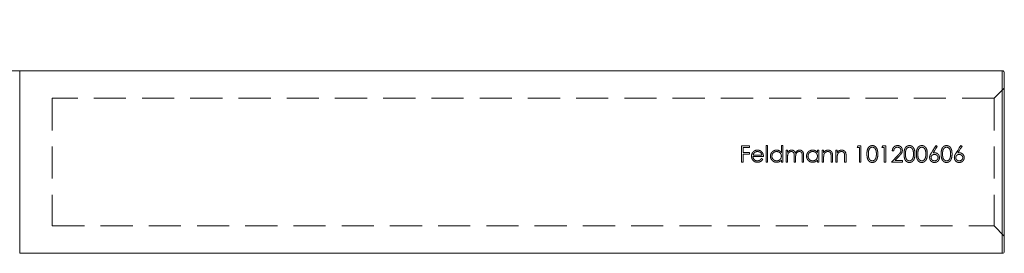
# Model space of a CAD drawing. Units: millimetres. Extents: x 6 to 365, y 6 to 256.
# Drawn here: x 68 to 116, y 129 to 141 of the extents above; entities that cross this region are included whole.
import ezdxf

# ---------------------------------------------------------------- set-up
doc = ezdxf.new("R2010")
doc.units = ezdxf.units.MM
doc.header["$LTSCALE"] = 1.25
doc.linetypes.add('HIDDEN', pattern=[1.905, 1.27, -0.635])

msp = doc.modelspace()

# ---------------------------------------------------------------- linework, layer by layer
at = {"color": 7, "linetype": 'Continuous', "lineweight": 15}
for p, q in [((116.338, 138.382), (67.829, 138.382)), ((116.438, 138.282), (116.438, 129.482)), ((67.828, 129.403), (67.828, 129.401)), ((67.828, 129.382), (116.338, 129.382))]:
    msp.add_line(p, q, dxfattribs=at)
at = {"color": 8, "linetype": 'Continuous', "lineweight": 15}
msp.add_line((116.338, 129.382), (116.338, 138.382), dxfattribs=at)
at = {"color": 7, "linetype": 'HIDDEN', "lineweight": 0}
for p, q in [((116.438, 137.532), (115.938, 137.032)), ((69.438, 137.032), (69.438, 130.732)), ((115.938, 137.032), (69.438, 137.032)), ((115.938, 137.032), (115.938, 130.732)), ((103.855, 134.675), (103.468, 134.675)), ((103.468, 134.675), (103.468, 133.882)), ((103.855, 134.594), (103.855, 134.675)), ((104.75, 134.696), (104.679, 134.696)), ((104.679, 134.696), (104.679, 133.882)), ((104.75, 133.882), (104.75, 134.696)), ((105.432, 134.696), (105.432, 134.349)), ((105.503, 134.696), (105.432, 134.696)), ((105.503, 133.882), (105.503, 134.696)), ((109.36, 134.675), (109.213, 134.675)), ((109.36, 133.882), (109.36, 134.675)), ((110.581, 134.675), (110.434, 134.675)), ((110.581, 133.882), (110.581, 134.675)), ((113.129, 134.653), (113.074, 134.696)), ((114.35, 134.653), (114.295, 134.696)), ((103.539, 134.35), (103.539, 134.594)), ((103.539, 134.594), (103.855, 134.594)), ((103.855, 134.35), (103.539, 134.35)), ((103.539, 133.882), (103.539, 134.268)), ((103.539, 134.268), (103.855, 134.268)), ((103.855, 134.268), (103.855, 134.35)), ((104.475, 134.228), (104.035, 134.228)), ((105.737, 134.462), (105.666, 134.462)), ((105.666, 134.462), (105.666, 133.882)), ((105.737, 134.361), (105.737, 134.462)), ((106.063, 134.177), (106.063, 133.882)), ((106.46, 134.196), (106.46, 133.882)), ((106.531, 133.882), (106.531, 134.196)), ((107.213, 134.462), (107.213, 134.354)), ((107.284, 134.462), (107.213, 134.462)), ((107.284, 133.882), (107.284, 134.462)), ((107.518, 134.462), (107.447, 134.462)), ((107.447, 134.462), (107.447, 133.882)), ((107.518, 134.357), (107.518, 134.462)), ((107.956, 133.882), (107.956, 134.178)), ((108.19, 134.462), (108.118, 134.462)), ((108.118, 134.462), (108.118, 133.882)), ((108.19, 134.357), (108.19, 134.462)), ((108.627, 133.882), (108.627, 134.178)), ((109.167, 134.594), (109.289, 134.594)), ((109.289, 134.594), (109.289, 133.882)), ((110.388, 134.594), (110.51, 134.594)), ((110.51, 134.594), (110.51, 133.882)), ((110.907, 134.431), (110.978, 134.431)), ((103.468, 133.882), (103.539, 133.882)), ((104.028, 134.156), (104.547, 134.156)), ((104.516, 134.031), (104.453, 134.065)), ((104.679, 133.882), (104.75, 133.882)), ((105.432, 133.982), (105.432, 133.882)), ((105.432, 133.882), (105.503, 133.882)), ((105.666, 133.882), (105.737, 133.882)), ((105.737, 133.882), (105.737, 134.126)), ((106.063, 133.882), (106.134, 133.882)), ((106.134, 133.882), (106.134, 134.107)), ((106.46, 133.882), (106.531, 133.882)), ((107.213, 133.982), (107.213, 133.882)), ((107.213, 133.882), (107.284, 133.882)), ((107.447, 133.882), (107.518, 133.882)), ((107.518, 133.882), (107.518, 134.091)), ((107.884, 134.154), (107.884, 133.882)), ((107.884, 133.882), (107.956, 133.882)), ((108.118, 133.882), (108.19, 133.882)), ((108.19, 133.882), (108.19, 134.091)), ((108.556, 134.154), (108.556, 133.882)), ((108.556, 133.882), (108.627, 133.882)), ((109.289, 133.882), (109.36, 133.882)), ((110.51, 133.882), (110.581, 133.882)), ((110.876, 133.882), (111.416, 133.882)), ((111.416, 133.963), (111.046, 133.963)), ((111.416, 133.882), (111.416, 133.963)), ((116.338, 133.882), (116.338, 129.382)), ((69.438, 130.732), (115.938, 130.732)), ((115.938, 130.732), (116.438, 130.232))]:
    msp.add_line(p, q, dxfattribs=at)
at = {"color": 7, "linetype": 'HIDDEN', "lineweight": 0, "flags": 128}
for points in [[(109.213, 134.675), (109.19, 134.635), (109.167, 134.594)], [(110.434, 134.675), (110.411, 134.635), (110.388, 134.594)], [(113.074, 134.696), (112.996, 134.576), (112.917, 134.455), (112.837, 134.333)], [(112.919, 134.332), (112.99, 134.439), (113.06, 134.546), (113.129, 134.653)], [(114.295, 134.696), (114.217, 134.576), (114.138, 134.455), (114.058, 134.333)], [(114.141, 134.332), (114.211, 134.439), (114.281, 134.546), (114.35, 134.653)], [(111.184, 134.21), (111.082, 134.101), (110.979, 133.991), (110.876, 133.882)], [(111.046, 133.963), (111.112, 134.034), (111.179, 134.104), (111.245, 134.175)]]:
    msp.add_lwpolyline(points, dxfattribs=at)
at = {"color": 7, "linetype": 'Continuous', "lineweight": 15}
for centre, start, end in [((116.338, 138.282), 0, 90), ((116.338, 129.482), 270, 0)]:
    msp.add_arc(centre, 0.1, start, end, dxfattribs=at)
msp.add_open_spline([(67.828, 138.382), (67.783, 138.381), (67.483, 138.372), (66.93, 138.412), (66.177, 138.505), (65.443, 138.658), (64.729, 138.861), (64.041, 139.114), (63.381, 139.412), (62.751, 139.753), (62.156, 140.134), (61.634, 140.516), (61.325, 140.786), (61.192, 140.904)], degree=3, knots=[0, 0, 0, 0, 0.0185491, 0.1242062, 0.2286302, 0.3318612, 0.4339234, 0.5348268, 0.634568, 0.7331308, 0.8304853, 0.9265878, 1, 1, 1, 1], dxfattribs=at)
at = {"color": 8, "linetype": 'Continuous', "lineweight": 15}
msp.add_open_spline([(67.829, 138.368), (67.829, 138.372), (67.829, 138.389), (67.828, 138.26), (67.828, 137.984), (67.828, 137.606), (67.829, 137.122), (67.828, 136.548), (67.828, 135.896), (67.829, 135.189), (67.828, 134.443), (67.829, 133.682), (67.828, 132.927), (67.829, 132.198), (67.828, 131.518), (67.828, 130.904), (67.829, 130.376), (67.828, 129.944), (67.829, 129.632), (67.828, 129.416), (67.828, 129.408), (67.828, 129.403)], degree=3, knots=[0, 0, 0, 0, 0.015192, 0.082331, 0.136153, 0.189976, 0.243798, 0.297621, 0.351443, 0.405266, 0.459088, 0.51291, 0.566733, 0.620555, 0.674378, 0.7282, 0.782023, 0.835845, 0.889668, 0.94349, 1, 1, 1, 1], dxfattribs=at)
at = {"color": 7, "linetype": 'HIDDEN', "lineweight": 0}
for points, knots in [([(67.828, 129.401), (67.828, 129.395), (67.829, 129.376), (67.828, 129.449), (67.829, 129.601), (67.829, 129.909), (67.828, 130.328), (67.829, 130.846), (67.828, 131.453), (67.829, 132.127), (67.828, 132.852), (67.828, 133.605), (67.828, 134.367), (67.828, 135.115), (67.828, 135.827), (67.828, 136.485), (67.829, 137.068), (67.828, 137.562), (67.828, 137.951), (67.829, 138.221), (67.828, 138.368), (67.829, 138.368), (67.829, 138.368)], [0, 0, 0, 0, 0.01446, 0.048004, 0.101735, 0.155466, 0.209198, 0.262929, 0.31666, 0.370391, 0.424123, 0.477854, 0.531585, 0.585316, 0.639048, 0.692779, 0.74651, 0.800241, 0.853973, 0.907704, 0.961435, 1, 1, 1, 1]), ([(109.92, 134.696), (109.894, 134.693), (109.842, 134.688), (109.773, 134.648), (109.712, 134.581), (109.659, 134.457), (109.657, 134.348), (109.655, 134.278)], [0, 0, 0, 0, 0.139328, 0.279205, 0.416652, 0.62582, 1, 1, 1, 1]), ([(110.194, 134.278), (110.192, 134.349), (110.188, 134.455), (110.13, 134.584), (110.062, 134.658), (109.984, 134.692), (109.937, 134.695), (109.92, 134.696)], [0, 0, 0, 0, 0.377502, 0.563329, 0.751056, 0.911513, 1, 1, 1, 1]), ([(111.166, 134.696), (111.136, 134.693), (111.077, 134.688), (111.001, 134.643), (110.944, 134.579), (110.913, 134.506), (110.909, 134.454), (110.907, 134.431)], [0, 0, 0, 0, 0.211625, 0.425079, 0.616828, 0.834753, 1, 1, 1, 1]), ([(111.405, 134.46), (111.403, 134.488), (111.397, 134.546), (111.351, 134.619), (111.287, 134.672), (111.221, 134.693), (111.18, 134.695), (111.166, 134.696)], [0, 0, 0, 0, 0.2298652, 0.4615957, 0.6770624, 0.8854712, 1, 1, 1, 1]), ([(111.752, 134.696), (111.726, 134.693), (111.673, 134.688), (111.605, 134.648), (111.544, 134.581), (111.491, 134.457), (111.488, 134.348), (111.487, 134.278)], [0, 0, 0, 0, 0.139334, 0.279211, 0.416653, 0.62582, 1, 1, 1, 1]), ([(112.026, 134.278), (112.023, 134.349), (112.019, 134.455), (111.962, 134.584), (111.893, 134.658), (111.816, 134.692), (111.769, 134.695), (111.752, 134.696)], [0, 0, 0, 0, 0.377505, 0.563333, 0.751055, 0.91152, 1, 1, 1, 1]), ([(112.363, 134.696), (112.337, 134.693), (112.284, 134.688), (112.215, 134.648), (112.154, 134.581), (112.102, 134.457), (112.099, 134.348), (112.097, 134.278)], [0, 0, 0, 0, 0.139328, 0.279205, 0.416652, 0.62582, 1, 1, 1, 1]), ([(112.637, 134.278), (112.634, 134.349), (112.63, 134.455), (112.573, 134.584), (112.504, 134.658), (112.426, 134.692), (112.379, 134.695), (112.363, 134.696)], [0, 0, 0, 0, 0.377502, 0.563329, 0.751056, 0.911513, 1, 1, 1, 1]), ([(113.584, 134.696), (113.558, 134.693), (113.505, 134.688), (113.436, 134.648), (113.376, 134.581), (113.323, 134.457), (113.32, 134.348), (113.318, 134.278)], [0, 0, 0, 0, 0.139334, 0.279205, 0.416652, 0.62582, 1, 1, 1, 1]), ([(113.858, 134.278), (113.855, 134.349), (113.851, 134.455), (113.794, 134.584), (113.725, 134.658), (113.647, 134.692), (113.601, 134.695), (113.584, 134.696)], [0, 0, 0, 0, 0.377502, 0.563329, 0.751056, 0.911513, 1, 1, 1, 1]), ([(104.023, 134.364), (104.013, 134.35), (103.983, 134.308), (103.96, 134.241), (103.957, 134.188), (103.956, 134.17)], [0, 0, 0, 0, 0.2497417, 0.734523, 1, 1, 1, 1]), ([(103.956, 134.17), (103.96, 134.133), (103.968, 134.057), (104.024, 133.967), (104.095, 133.904), (104.172, 133.875), (104.224, 133.873), (104.248, 133.871)], [0, 0, 0, 0, 0.240888, 0.482843, 0.664357, 0.846072, 1, 1, 1, 1]), ([(104.25, 134.472), (104.228, 134.471), (104.176, 134.468), (104.098, 134.438), (104.048, 134.394), (104.026, 134.368), (104.023, 134.364)], [0, 0, 0, 0, 0.251318, 0.600116, 0.942003, 1, 1, 1, 1]), ([(104.035, 134.228), (104.039, 134.239), (104.046, 134.261), (104.06, 134.292), (104.079, 134.322), (104.096, 134.338), (104.104, 134.346)], [0, 0, 0, 0, 0.249269, 0.498823, 0.745652, 1, 1, 1, 1]), ([(104.104, 134.346), (104.115, 134.355), (104.144, 134.378), (104.196, 134.398), (104.237, 134.4), (104.253, 134.401)], [0, 0, 0, 0, 0.251168, 0.69592, 1, 1, 1, 1]), ([(104.483, 134.358), (104.46, 134.384), (104.412, 134.436), (104.324, 134.468), (104.269, 134.471), (104.25, 134.472)], [0, 0, 0, 0, 0.388605, 0.781676, 1, 1, 1, 1]), ([(104.253, 134.401), (104.282, 134.398), (104.34, 134.391), (104.415, 134.347), (104.458, 134.286), (104.47, 134.245), (104.475, 134.228)], [0, 0, 0, 0, 0.284189, 0.569444, 0.825306, 1, 1, 1, 1]), ([(104.547, 134.156), (104.546, 134.174), (104.544, 134.21), (104.533, 134.262), (104.514, 134.313), (104.494, 134.343), (104.483, 134.358)], [0, 0, 0, 0, 0.249312, 0.499199, 0.745473, 1, 1, 1, 1]), ([(105.197, 134.472), (105.161, 134.469), (105.088, 134.462), (104.996, 134.404), (104.926, 134.324), (104.895, 134.241), (104.893, 134.189), (104.893, 134.173)], [0, 0, 0, 0, 0.227504, 0.456622, 0.669152, 0.897975, 1, 1, 1, 1]), ([(104.893, 134.173), (104.896, 134.138), (104.902, 134.066), (104.959, 133.976), (105.038, 133.907), (105.122, 133.875), (105.176, 133.872), (105.195, 133.871)], [0, 0, 0, 0, 0.2244776, 0.4508606, 0.6541396, 0.881931, 1, 1, 1, 1]), ([(104.964, 134.172), (104.967, 134.199), (104.973, 134.254), (105.017, 134.324), (105.078, 134.374), (105.142, 134.398), (105.183, 134.4), (105.198, 134.401)], [0, 0, 0, 0, 0.223993, 0.44888, 0.665982, 0.874509, 1, 1, 1, 1]), ([(105.197, 133.943), (105.169, 133.946), (105.112, 133.951), (105.04, 133.997), (104.99, 134.06), (104.966, 134.122), (104.964, 134.16), (104.964, 134.172)], [0, 0, 0, 0, 0.232972, 0.467502, 0.682497, 0.899759, 1, 1, 1, 1]), ([(105.432, 134.349), (105.418, 134.367), (105.384, 134.409), (105.312, 134.455), (105.243, 134.471), (105.205, 134.472), (105.197, 134.472)], [0, 0, 0, 0, 0.247872, 0.584303, 0.914826, 1, 1, 1, 1]), ([(105.432, 134.17), (105.429, 134.142), (105.424, 134.086), (105.379, 134.015), (105.316, 133.969), (105.254, 133.946), (105.213, 133.943), (105.197, 133.943)], [0, 0, 0, 0, 0.230339, 0.463058, 0.663109, 0.869278, 1, 1, 1, 1]), ([(105.198, 134.401), (105.226, 134.398), (105.283, 134.393), (105.355, 134.349), (105.407, 134.288), (105.429, 134.224), (105.431, 134.184), (105.432, 134.17)], [0, 0, 0, 0, 0.229811, 0.461339, 0.669738, 0.884597, 1, 1, 1, 1]), ([(105.818, 134.442), (105.81, 134.437), (105.794, 134.426), (105.773, 134.406), (105.754, 134.384), (105.743, 134.369), (105.737, 134.361)], [0, 0, 0, 0, 0.249159, 0.498674, 0.748565, 1, 1, 1, 1]), ([(105.737, 134.126), (105.738, 134.158), (105.739, 134.217), (105.758, 134.296), (105.799, 134.351), (105.851, 134.388), (105.896, 134.4), (105.921, 134.4), (105.925, 134.401)], [0, 0, 0, 0, 0.261867, 0.469906, 0.63625, 0.802545, 0.970385, 1, 1, 1, 1]), ([(105.937, 134.472), (105.927, 134.471), (105.906, 134.471), (105.865, 134.463), (105.837, 134.451), (105.818, 134.442)], [0, 0, 0, 0, 0.250813, 0.502153, 1, 1, 1, 1]), ([(105.925, 134.401), (105.944, 134.399), (105.978, 134.396), (106.019, 134.369), (106.045, 134.336), (106.064, 134.27), (106.063, 134.217), (106.063, 134.177)], [0, 0, 0, 0, 0.189211, 0.330304, 0.471782, 0.600071, 1, 1, 1, 1]), ([(106.122, 134.332), (106.11, 134.362), (106.09, 134.41), (106.03, 134.452), (105.981, 134.47), (105.949, 134.471), (105.937, 134.472)], [0, 0, 0, 0, 0.3811, 0.621239, 0.859603, 1, 1, 1, 1]), ([(106.335, 134.472), (106.308, 134.469), (106.255, 134.463), (106.181, 134.417), (106.142, 134.367), (106.124, 134.336), (106.122, 134.332)], [0, 0, 0, 0, 0.294425, 0.590059, 0.950079, 1, 1, 1, 1]), ([(106.134, 134.107), (106.135, 134.14), (106.136, 134.206), (106.152, 134.293), (106.198, 134.354), (106.251, 134.39), (106.296, 134.4), (106.319, 134.4), (106.322, 134.401)], [0, 0, 0, 0, 0.249685, 0.50198, 0.662028, 0.822172, 0.977482, 1, 1, 1, 1]), ([(106.322, 134.401), (106.341, 134.399), (106.373, 134.396), (106.414, 134.372), (106.441, 134.34), (106.46, 134.28), (106.46, 134.232), (106.46, 134.196)], [0, 0, 0, 0, 0.193396, 0.341614, 0.49016, 0.626414, 1, 1, 1, 1]), ([(106.531, 134.196), (106.53, 134.23), (106.529, 134.29), (106.508, 134.369), (106.469, 134.424), (106.418, 134.458), (106.37, 134.471), (106.342, 134.472), (106.335, 134.472)], [0, 0, 0, 0, 0.2656116, 0.469875, 0.6265182, 0.7833089, 0.9395118, 1, 1, 1, 1]), ([(106.978, 134.472), (106.942, 134.469), (106.869, 134.462), (106.777, 134.404), (106.707, 134.324), (106.676, 134.241), (106.674, 134.189), (106.673, 134.173)], [0, 0, 0, 0, 0.227497, 0.456622, 0.669151, 0.897975, 1, 1, 1, 1]), ([(106.673, 134.173), (106.676, 134.138), (106.683, 134.066), (106.74, 133.976), (106.819, 133.907), (106.902, 133.875), (106.957, 133.872), (106.976, 133.871)], [0, 0, 0, 0, 0.2244776, 0.4508606, 0.6541396, 0.881931, 1, 1, 1, 1]), ([(106.745, 134.172), (106.748, 134.199), (106.754, 134.254), (106.797, 134.324), (106.859, 134.374), (106.923, 134.398), (106.964, 134.4), (106.979, 134.401)], [0, 0, 0, 0, 0.223993, 0.448881, 0.665991, 0.874509, 1, 1, 1, 1]), ([(106.978, 133.943), (106.95, 133.946), (106.893, 133.951), (106.821, 133.997), (106.77, 134.06), (106.747, 134.122), (106.745, 134.16), (106.745, 134.172)], [0, 0, 0, 0, 0.232973, 0.467503, 0.682499, 0.899758, 1, 1, 1, 1]), ([(107.213, 134.354), (107.19, 134.38), (107.145, 134.433), (107.057, 134.468), (107, 134.471), (106.978, 134.472)], [0, 0, 0, 0, 0.375838, 0.756315, 1, 1, 1, 1]), ([(107.213, 134.17), (107.21, 134.142), (107.205, 134.086), (107.16, 134.015), (107.097, 133.969), (107.035, 133.946), (106.994, 133.943), (106.978, 133.943)], [0, 0, 0, 0, 0.230341, 0.463059, 0.66311, 0.869278, 1, 1, 1, 1]), ([(106.979, 134.401), (107.007, 134.398), (107.064, 134.393), (107.136, 134.349), (107.188, 134.288), (107.21, 134.224), (107.212, 134.184), (107.213, 134.17)], [0, 0, 0, 0, 0.229811, 0.461338, 0.669737, 0.884596, 1, 1, 1, 1]), ([(107.739, 134.472), (107.707, 134.469), (107.643, 134.463), (107.567, 134.416), (107.532, 134.374), (107.518, 134.357)], [0, 0, 0, 0, 0.367904, 0.739152, 1, 1, 1, 1]), ([(107.518, 134.091), (107.518, 134.117), (107.519, 134.156), (107.522, 134.208), (107.527, 134.234), (107.529, 134.247)], [0, 0, 0, 0, 0.498018, 0.748214, 1, 1, 1, 1]), ([(107.529, 134.247), (107.538, 134.27), (107.555, 134.315), (107.61, 134.367), (107.669, 134.397), (107.71, 134.4), (107.726, 134.401)], [0, 0, 0, 0, 0.271217, 0.542935, 0.824131, 1, 1, 1, 1]), ([(107.726, 134.401), (107.747, 134.399), (107.783, 134.397), (107.827, 134.373), (107.856, 134.341), (107.87, 134.31), (107.875, 134.291), (107.876, 134.286)], [0, 0, 0, 0, 0.304543, 0.510575, 0.717051, 0.922419, 1, 1, 1, 1]), ([(107.956, 134.178), (107.955, 134.22), (107.954, 134.287), (107.925, 134.373), (107.879, 134.427), (107.819, 134.462), (107.769, 134.471), (107.742, 134.472), (107.739, 134.472)], [0, 0, 0, 0, 0.305747, 0.476301, 0.647967, 0.806866, 0.973045, 1, 1, 1, 1]), ([(107.876, 134.286), (107.878, 134.276), (107.882, 134.248), (107.884, 134.204), (107.884, 134.171), (107.884, 134.154)], [0, 0, 0, 0, 0.249299, 0.624084, 1, 1, 1, 1]), ([(108.41, 134.472), (108.378, 134.469), (108.314, 134.463), (108.238, 134.416), (108.204, 134.374), (108.19, 134.357)], [0, 0, 0, 0, 0.367913, 0.739156, 1, 1, 1, 1]), ([(108.19, 134.091), (108.19, 134.117), (108.19, 134.156), (108.193, 134.208), (108.198, 134.234), (108.201, 134.247)], [0, 0, 0, 0, 0.49802, 0.748217, 1, 1, 1, 1]), ([(108.201, 134.247), (108.209, 134.27), (108.227, 134.315), (108.281, 134.367), (108.341, 134.397), (108.382, 134.4), (108.398, 134.401)], [0, 0, 0, 0, 0.271217, 0.542946, 0.824131, 1, 1, 1, 1]), ([(108.398, 134.401), (108.419, 134.399), (108.455, 134.397), (108.499, 134.373), (108.528, 134.341), (108.541, 134.31), (108.546, 134.291), (108.548, 134.286)], [0, 0, 0, 0, 0.304541, 0.510588, 0.71705, 0.922425, 1, 1, 1, 1]), ([(108.627, 134.178), (108.626, 134.22), (108.625, 134.287), (108.597, 134.373), (108.551, 134.427), (108.49, 134.462), (108.441, 134.471), (108.414, 134.472), (108.41, 134.472)], [0, 0, 0, 0, 0.305748, 0.476305, 0.647966, 0.806865, 0.973054, 1, 1, 1, 1]), ([(108.548, 134.286), (108.549, 134.276), (108.554, 134.248), (108.556, 134.204), (108.556, 134.171), (108.556, 134.154)], [0, 0, 0, 0, 0.249302, 0.624085, 1, 1, 1, 1]), ([(109.655, 134.278), (109.656, 134.231), (109.658, 134.136), (109.691, 134.013), (109.753, 133.924), (109.825, 133.875), (109.885, 133.862), (109.916, 133.861), (109.92, 133.861)], [0, 0, 0, 0, 0.257627, 0.517653, 0.675299, 0.834083, 0.976699, 1, 1, 1, 1]), ([(109.726, 134.278), (109.727, 134.323), (109.728, 134.401), (109.754, 134.499), (109.798, 134.564), (109.855, 134.605), (109.9, 134.611), (109.923, 134.614)], [0, 0, 0, 0, 0.3102689, 0.537324, 0.6913787, 0.8465885, 1, 1, 1, 1]), ([(109.923, 133.943), (109.902, 133.945), (109.861, 133.95), (109.808, 133.985), (109.762, 134.041), (109.728, 134.142), (109.727, 134.225), (109.726, 134.278)], [0, 0, 0, 0, 0.140513, 0.281513, 0.425495, 0.634031, 1, 1, 1, 1]), ([(109.92, 133.861), (109.948, 133.864), (110.002, 133.869), (110.074, 133.912), (110.138, 133.984), (110.189, 134.11), (110.192, 134.215), (110.194, 134.278)], [0, 0, 0, 0, 0.145155, 0.290596, 0.437004, 0.658706, 1, 1, 1, 1]), ([(109.923, 134.614), (109.943, 134.612), (109.982, 134.607), (110.035, 134.574), (110.082, 134.516), (110.118, 134.415), (110.121, 134.33), (110.123, 134.278)], [0, 0, 0, 0, 0.13459, 0.269504, 0.413395, 0.646812, 1, 1, 1, 1]), ([(110.123, 134.278), (110.122, 134.245), (110.121, 134.195), (110.109, 134.128), (110.098, 134.095), (110.093, 134.079)], [0, 0, 0, 0, 0.4934285, 0.7452895, 1, 1, 1, 1]), ([(110.978, 134.431), (110.982, 134.458), (110.989, 134.505), (111.026, 134.562), (111.075, 134.598), (111.123, 134.613), (111.152, 134.614), (111.162, 134.614)], [0, 0, 0, 0, 0.281315, 0.490222, 0.699525, 0.897599, 1, 1, 1, 1]), ([(111.162, 134.614), (111.183, 134.612), (111.226, 134.609), (111.279, 134.576), (111.316, 134.532), (111.332, 134.489), (111.334, 134.463), (111.334, 134.453)], [0, 0, 0, 0, 0.239308, 0.480821, 0.696008, 0.887174, 1, 1, 1, 1]), ([(111.334, 134.453), (111.33, 134.426), (111.321, 134.359), (111.252, 134.283), (111.204, 134.232), (111.184, 134.21)], [0, 0, 0, 0, 0.276069, 0.693185, 1, 1, 1, 1]), ([(111.245, 134.175), (111.264, 134.196), (111.302, 134.237), (111.355, 134.302), (111.398, 134.376), (111.403, 134.432), (111.405, 134.46)], [0, 0, 0, 0, 0.249612, 0.49941, 0.75087, 1, 1, 1, 1]), ([(111.487, 134.278), (111.488, 134.231), (111.49, 134.136), (111.523, 134.013), (111.585, 133.924), (111.657, 133.875), (111.717, 133.862), (111.748, 133.861), (111.752, 133.861)], [0, 0, 0, 0, 0.257627, 0.517651, 0.675293, 0.834077, 0.976699, 1, 1, 1, 1]), ([(111.558, 134.278), (111.559, 134.323), (111.56, 134.401), (111.586, 134.499), (111.63, 134.564), (111.687, 134.605), (111.732, 134.611), (111.755, 134.614)], [0, 0, 0, 0, 0.310269, 0.537325, 0.691379, 0.846596, 1, 1, 1, 1]), ([(111.755, 133.943), (111.734, 133.945), (111.693, 133.95), (111.64, 133.985), (111.594, 134.041), (111.56, 134.142), (111.559, 134.225), (111.558, 134.278)], [0, 0, 0, 0, 0.1405134, 0.2815148, 0.4254915, 0.6340295, 1, 1, 1, 1]), ([(111.752, 133.861), (111.779, 133.864), (111.834, 133.869), (111.906, 133.912), (111.97, 133.984), (112.021, 134.11), (112.024, 134.215), (112.026, 134.278)], [0, 0, 0, 0, 0.145149, 0.290592, 0.437, 0.658703, 1, 1, 1, 1]), ([(111.755, 134.614), (111.774, 134.612), (111.814, 134.607), (111.866, 134.574), (111.913, 134.516), (111.95, 134.415), (111.953, 134.33), (111.955, 134.278)], [0, 0, 0, 0, 0.13459, 0.269503, 0.413394, 0.646813, 1, 1, 1, 1]), ([(111.955, 134.278), (111.954, 134.245), (111.952, 134.195), (111.941, 134.128), (111.93, 134.095), (111.925, 134.079)], [0, 0, 0, 0, 0.493425, 0.745285, 1, 1, 1, 1]), ([(112.097, 134.278), (112.098, 134.231), (112.101, 134.136), (112.134, 134.013), (112.195, 133.924), (112.268, 133.875), (112.328, 133.862), (112.358, 133.861), (112.363, 133.861)], [0, 0, 0, 0, 0.257627, 0.517653, 0.675299, 0.834083, 0.976699, 1, 1, 1, 1]), ([(112.169, 134.278), (112.169, 134.323), (112.171, 134.401), (112.197, 134.499), (112.241, 134.564), (112.297, 134.605), (112.343, 134.611), (112.365, 134.614)], [0, 0, 0, 0, 0.310268, 0.537325, 0.691379, 0.846589, 1, 1, 1, 1]), ([(112.365, 133.943), (112.345, 133.945), (112.304, 133.95), (112.25, 133.985), (112.205, 134.041), (112.171, 134.142), (112.169, 134.225), (112.169, 134.278)], [0, 0, 0, 0, 0.140513, 0.281513, 0.425495, 0.634031, 1, 1, 1, 1]), ([(112.363, 133.861), (112.39, 133.864), (112.444, 133.869), (112.517, 133.912), (112.58, 133.984), (112.631, 134.11), (112.635, 134.215), (112.637, 134.278)], [0, 0, 0, 0, 0.145155, 0.290596, 0.437004, 0.658706, 1, 1, 1, 1]), ([(112.365, 134.614), (112.385, 134.612), (112.424, 134.607), (112.477, 134.574), (112.524, 134.516), (112.56, 134.415), (112.564, 134.33), (112.565, 134.278)], [0, 0, 0, 0, 0.134582, 0.269496, 0.413393, 0.646811, 1, 1, 1, 1]), ([(112.565, 134.278), (112.564, 134.245), (112.563, 134.195), (112.551, 134.128), (112.541, 134.095), (112.535, 134.079)], [0, 0, 0, 0, 0.4934285, 0.7452895, 1, 1, 1, 1]), ([(112.837, 134.333), (112.816, 134.299), (112.783, 134.247), (112.754, 134.168), (112.75, 134.125), (112.749, 134.103)], [0, 0, 0, 0, 0.483585, 0.736956, 1, 1, 1, 1]), ([(112.82, 134.1), (112.822, 134.119), (112.825, 134.157), (112.856, 134.205), (112.898, 134.24), (112.944, 134.256), (112.974, 134.258), (112.987, 134.258)], [0, 0, 0, 0, 0.220386, 0.442662, 0.644231, 0.854347, 1, 1, 1, 1]), ([(113.002, 134.339), (112.995, 134.339), (112.981, 134.339), (112.953, 134.337), (112.933, 134.334), (112.919, 134.332)], [0, 0, 0, 0, 0.25028, 0.50062, 1, 1, 1, 1]), ([(112.987, 134.258), (113.01, 134.256), (113.057, 134.252), (113.115, 134.215), (113.155, 134.166), (113.165, 134.125), (113.166, 134.103), (113.166, 134.1)], [0, 0, 0, 0, 0.262316, 0.527612, 0.758983, 0.962011, 1, 1, 1, 1]), ([(113.237, 134.104), (113.235, 134.133), (113.229, 134.191), (113.183, 134.262), (113.12, 134.314), (113.057, 134.337), (113.016, 134.339), (113.002, 134.339)], [0, 0, 0, 0, 0.231192, 0.464682, 0.668824, 0.885931, 1, 1, 1, 1]), ([(113.318, 134.278), (113.32, 134.231), (113.322, 134.136), (113.355, 134.013), (113.417, 133.924), (113.489, 133.875), (113.549, 133.862), (113.58, 133.861), (113.584, 133.861)], [0, 0, 0, 0, 0.257627, 0.517653, 0.675299, 0.834083, 0.976699, 1, 1, 1, 1]), ([(113.39, 134.278), (113.391, 134.323), (113.392, 134.401), (113.418, 134.499), (113.462, 134.564), (113.518, 134.605), (113.564, 134.611), (113.586, 134.614)], [0, 0, 0, 0, 0.310268, 0.537325, 0.691379, 0.846589, 1, 1, 1, 1]), ([(113.586, 133.943), (113.566, 133.945), (113.525, 133.95), (113.471, 133.985), (113.426, 134.041), (113.392, 134.142), (113.391, 134.225), (113.39, 134.278)], [0, 0, 0, 0, 0.140521, 0.281514, 0.425495, 0.634032, 1, 1, 1, 1]), ([(113.584, 133.861), (113.611, 133.864), (113.665, 133.869), (113.738, 133.912), (113.801, 133.984), (113.852, 134.11), (113.856, 134.215), (113.858, 134.278)], [0, 0, 0, 0, 0.145155, 0.290596, 0.437004, 0.658706, 1, 1, 1, 1]), ([(113.586, 134.614), (113.606, 134.612), (113.646, 134.607), (113.698, 134.574), (113.745, 134.516), (113.782, 134.415), (113.785, 134.33), (113.787, 134.278)], [0, 0, 0, 0, 0.134582, 0.269496, 0.413393, 0.646811, 1, 1, 1, 1]), ([(113.787, 134.278), (113.786, 134.245), (113.784, 134.195), (113.772, 134.128), (113.762, 134.095), (113.757, 134.079)], [0, 0, 0, 0, 0.4934285, 0.7452895, 1, 1, 1, 1]), ([(114.058, 134.333), (114.037, 134.299), (114.004, 134.247), (113.975, 134.168), (113.972, 134.125), (113.97, 134.103)], [0, 0, 0, 0, 0.483585, 0.736956, 1, 1, 1, 1]), ([(114.041, 134.1), (114.043, 134.119), (114.046, 134.157), (114.077, 134.205), (114.119, 134.24), (114.165, 134.256), (114.195, 134.258), (114.208, 134.258)], [0, 0, 0, 0, 0.220386, 0.442662, 0.644231, 0.854347, 1, 1, 1, 1]), ([(114.223, 134.339), (114.216, 134.339), (114.202, 134.339), (114.175, 134.337), (114.154, 134.334), (114.141, 134.332)], [0, 0, 0, 0, 0.25028, 0.50062, 1, 1, 1, 1]), ([(114.208, 134.258), (114.231, 134.256), (114.278, 134.252), (114.337, 134.215), (114.376, 134.166), (114.386, 134.125), (114.387, 134.103), (114.387, 134.1)], [0, 0, 0, 0, 0.262316, 0.527612, 0.758983, 0.962011, 1, 1, 1, 1]), ([(114.458, 134.104), (114.456, 134.133), (114.451, 134.191), (114.404, 134.262), (114.342, 134.314), (114.278, 134.337), (114.237, 134.339), (114.223, 134.339)], [0, 0, 0, 0, 0.231192, 0.464682, 0.668824, 0.885931, 1, 1, 1, 1]), ([(104.239, 133.943), (104.214, 133.945), (104.162, 133.949), (104.098, 133.99), (104.052, 134.046), (104.031, 134.104), (104.028, 134.141), (104.028, 134.156)], [0, 0, 0, 0, 0.2278662, 0.4579496, 0.6613097, 0.8661333, 1, 1, 1, 1]), ([(104.453, 134.065), (104.43, 134.034), (104.389, 133.978), (104.304, 133.947), (104.256, 133.944), (104.239, 133.943)], [0, 0, 0, 0, 0.432151, 0.803608, 1, 1, 1, 1]), ([(104.248, 133.871), (104.285, 133.874), (104.353, 133.879), (104.442, 133.93), (104.49, 133.986), (104.511, 134.022), (104.516, 134.031)], [0, 0, 0, 0, 0.334645, 0.619168, 0.903756, 1, 1, 1, 1]), ([(105.195, 133.871), (105.218, 133.873), (105.273, 133.876), (105.361, 133.909), (105.408, 133.957), (105.432, 133.982)], [0, 0, 0, 0, 0.252323, 0.621796, 1, 1, 1, 1]), ([(106.976, 133.871), (106.998, 133.873), (107.054, 133.876), (107.141, 133.909), (107.189, 133.957), (107.213, 133.982)], [0, 0, 0, 0, 0.25232, 0.621801, 1, 1, 1, 1]), ([(110.093, 134.079), (110.082, 134.054), (110.063, 134.01), (110.012, 133.966), (109.965, 133.945), (109.934, 133.943), (109.923, 133.943)], [0, 0, 0, 0, 0.348753, 0.602472, 0.856354, 1, 1, 1, 1]), ([(111.925, 134.079), (111.914, 134.054), (111.895, 134.01), (111.844, 133.966), (111.797, 133.945), (111.766, 133.943), (111.755, 133.943)], [0, 0, 0, 0, 0.348743, 0.602473, 0.856339, 1, 1, 1, 1]), ([(112.535, 134.079), (112.525, 134.054), (112.506, 134.01), (112.455, 133.966), (112.407, 133.945), (112.376, 133.943), (112.365, 133.943)], [0, 0, 0, 0, 0.348753, 0.602472, 0.856354, 1, 1, 1, 1]), ([(112.749, 134.103), (112.752, 134.072), (112.759, 134.01), (112.808, 133.933), (112.877, 133.883), (112.94, 133.863), (112.977, 133.862), (112.989, 133.861)], [0, 0, 0, 0, 0.2436306, 0.4888415, 0.7034317, 0.9073803, 1, 1, 1, 1]), ([(112.993, 133.943), (112.97, 133.945), (112.926, 133.949), (112.869, 133.985), (112.832, 134.032), (112.821, 134.073), (112.82, 134.095), (112.82, 134.1)], [0, 0, 0, 0, 0.257151, 0.51683, 0.747135, 0.944371, 1, 1, 1, 1]), ([(112.989, 133.861), (113.021, 133.865), (113.084, 133.871), (113.164, 133.921), (113.216, 133.991), (113.235, 134.055), (113.237, 134.093), (113.237, 134.104)], [0, 0, 0, 0, 0.243897, 0.489442, 0.709247, 0.908983, 1, 1, 1, 1]), ([(113.166, 134.1), (113.164, 134.083), (113.161, 134.048), (113.131, 134), (113.086, 133.963), (113.036, 133.945), (113.004, 133.943), (112.993, 133.943)], [0, 0, 0, 0, 0.198973, 0.399148, 0.63663, 0.869279, 1, 1, 1, 1]), ([(113.757, 134.079), (113.746, 134.054), (113.727, 134.01), (113.676, 133.966), (113.628, 133.945), (113.597, 133.943), (113.586, 133.943)], [0, 0, 0, 0, 0.348753, 0.602472, 0.856354, 1, 1, 1, 1]), ([(113.97, 134.103), (113.973, 134.072), (113.98, 134.01), (114.029, 133.933), (114.098, 133.883), (114.161, 133.863), (114.198, 133.862), (114.21, 133.861)], [0, 0, 0, 0, 0.2436306, 0.4888415, 0.7034317, 0.9073803, 1, 1, 1, 1]), ([(114.214, 133.943), (114.192, 133.945), (114.147, 133.949), (114.091, 133.985), (114.053, 134.032), (114.042, 134.073), (114.041, 134.095), (114.041, 134.1)], [0, 0, 0, 0, 0.257151, 0.51683, 0.747135, 0.944371, 1, 1, 1, 1]), ([(114.21, 133.861), (114.242, 133.865), (114.305, 133.871), (114.385, 133.921), (114.437, 133.991), (114.457, 134.055), (114.458, 134.093), (114.458, 134.104)], [0, 0, 0, 0, 0.243897, 0.489442, 0.709247, 0.908983, 1, 1, 1, 1]), ([(114.387, 134.1), (114.385, 134.083), (114.382, 134.048), (114.352, 134), (114.307, 133.963), (114.257, 133.945), (114.225, 133.943), (114.214, 133.943)], [0, 0, 0, 0, 0.198974, 0.399157, 0.636628, 0.869278, 1, 1, 1, 1])]:
    msp.add_open_spline(points, degree=3, knots=knots, dxfattribs=at)

doc.saveas('drawing.dxf')
